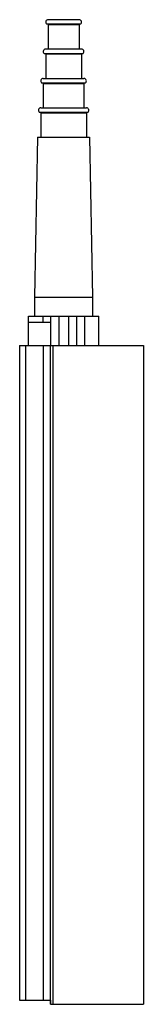
# Model space of a CAD drawing. Units: millimetres. Extents: x 667 to 743, y -108 to 495.
import ezdxf

# ---------------------------------------------------------------- set-up
doc = ezdxf.new("R2010")
doc.units = ezdxf.units.MM
doc.header["$LTSCALE"] = 30.734
doc.layers.get('0').update_dxf_attribs({"linetype": 'CONTINUOUS'})

msp = doc.modelspace()

# ---------------------------------------------------------------- linework, layer by layer
at = {"color": 7, "linetype": 'Continuous'}
for p, q in [((703.27, 494.54), (684.27, 494.54)), ((683.27, 491.92), (704.27, 491.92)), ((684.27, 491.54), (683.27, 491.92)), ((684.27, 491.54), (684.27, 476.54)), ((684.27, 491.54), (703.27, 491.54)), ((703.27, 491.54), (704.27, 491.92)), ((703.27, 491.54), (703.27, 476.54)), ((704.77, 476.54), (682.77, 476.54)), ((682.77, 473.54), (681.77, 473.92)), ((681.77, 473.92), (705.77, 473.92)), ((682.77, 473.54), (682.77, 458.54)), ((682.77, 473.54), (704.77, 473.54)), ((704.77, 473.54), (705.77, 473.92)), ((704.77, 473.54), (704.77, 458.54)), ((681.27, 458.54), (706.27, 458.54)), ((681.27, 455.54), (680.27, 455.92)), ((680.27, 455.92), (707.27, 455.92)), ((681.27, 455.54), (681.27, 440.54)), ((681.27, 455.54), (706.27, 455.54)), ((706.27, 455.54), (707.27, 455.92)), ((706.27, 455.54), (706.27, 440.54)), ((679.77, 440.54), (707.77, 440.54)), ((679.77, 437.54), (678.77, 437.92)), ((678.77, 437.92), (708.77, 437.92)), ((679.77, 437.54), (679.77, 422.54)), ((679.77, 437.54), (707.77, 437.54)), ((707.77, 437.54), (708.77, 437.92)), ((707.77, 437.54), (707.77, 422.54)), ((677.77, 422.54), (675.92, 324.54)), ((677.77, 422.54), (709.77, 422.54)), ((709.77, 422.54), (711.62, 324.54)), ((675.92, 324.54), (675.92, 313.05)), ((675.92, 324.54), (711.62, 324.54)), ((711.62, 324.54), (711.62, 313.05)), ((672.27, 295.05), (672.27, 313.05)), ((672.27, 313.05), (715.37, 313.05)), ((685.77, 309.05), (672.27, 309.05)), ((685.77, 313.05), (685.77, 295.05)), ((690.77, 313.05), (690.77, 295.05)), ((696.77, 313.05), (696.77, 295.05)), ((701.77, 313.05), (701.77, 295.05)), ((715.37, 295.05), (715.37, 313.05)), ((666.77, 295.05), (666.77, -105.95)), ((666.77, 295.05), (742.77, 295.05)), ((670.31, 295.05), (670.31, -105.95)), ((681.51, -105.95), (681.51, 295.05)), ((685.8, -108.45), (685.8, 295.05)), ((687.22, 295.05), (687.22, -108.45)), ((742.77, 295.05), (742.77, -108.45)), ((666.77, -105.95), (685.68, -105.95)), ((685.68, -105.95), (685.68, -108.45)), ((685.68, -108.45), (742.77, -108.45))]:
    msp.add_line(p, q, dxfattribs=at)
at = {"color": 9, "linetype": 'Continuous'}
for p, q in [((680.93, 313.05), (680.93, 309.05)), ((706.63, 313.05), (706.63, 295.05))]:
    msp.add_line(p, q, dxfattribs=at)
at = {"color": 7, "linetype": 'Continuous'}
for centre, start, end in [((684.27, 493.04), 90, 228.18), ((703.27, 493.04), 311.82, 90), ((682.77, 475.04), 90, 228.18), ((704.77, 475.04), 311.82, 90), ((681.27, 457.04), 90, 228.18), ((706.27, 457.04), 311.82, 90), ((679.77, 439.04), 90, 228.18), ((707.77, 439.04), 311.82, 90)]:
    msp.add_arc(centre, 1.5, start, end, dxfattribs=at)

doc.saveas('drawing.dxf')
